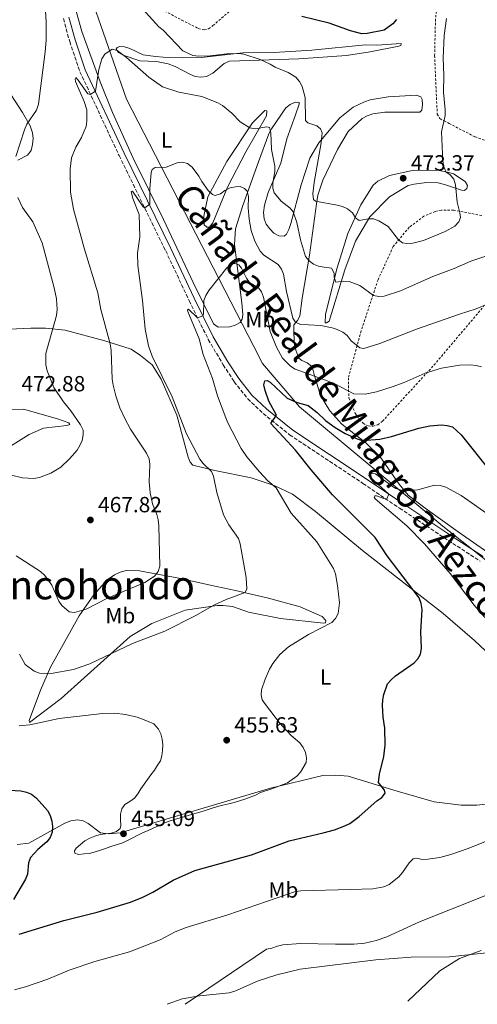
# Model space of a CAD drawing. Units: metres. Extents: x 587245 to 590694, y 4708160 to 4710516.
# Drawn here: x 587517 to 587726, y 4708164 to 4708613 of the extents above; entities that cross this region are included whole.
import ezdxf
from ezdxf.enums import TextEntityAlignment as Align

# ---------------------------------------------------------------- set-up
doc = ezdxf.new("R2010")
doc.units = ezdxf.units.M
doc.header["$MEASUREMENT"] = 0
doc.linetypes.add('DGN Style 2', pattern=[1.739922, 1.043953, -0.695969])
doc.linetypes.add('DGN Style 3', pattern=[2.435891, 1.739922, -0.695969])
for name, color, linetype, lineweight in [('Camino', 7, 'DGN Style 3', 0), ('Cota de punto acotado terreno', 7, 'Continuous', 0), ('Curva de nivel directora', 30, 'Continuous', 30), ('Curva de nivel intermedia', 30, 'Continuous', 0), ('Etiqueta de uso rústico', 92, 'Continuous', 0), ('Límite de municipio', 7, 'Continuous', 0), ('Línea de cambio de uso (parcela vista)', 92, 'Continuous', 0), ('Margen derecho', 7, 'Continuous', 0), ('Punto acotado terreno (símbolo)', 7, 'Continuous', 0), ('Texto de Cañada', 51, 'Continuous', 0), ('Texto de Corraliza', 7, 'Continuous', 0), ('Valla', 7, 'DGN Style 2', 0)]:
    doc.layers.add(name, color=color, linetype=linetype, lineweight=lineweight)
doc.styles.add('Style-Arial', font='arial.ttf')

# ---------------------------------------------------------------- blocks, each defined once
blk = doc.blocks.new('5PATER')
at = {"layer": 'Punto acotado terreno (símbolo)', "linetype": 'Continuous', "lineweight": 0}
h = blk.add_hatch(color=51, dxfattribs=at)
edge = h.paths.add_edge_path()
edge.add_ellipse((0, 0), major_axis=(-0.11, -0.111), ratio=0.999422, start_angle=0, end_angle=360)

msp = doc.modelspace()

# ---------------------------------------------------------------- linework, layer by layer
at = {"layer": 'Camino', "color": 7, "linetype": 'DGN Style 3', "lineweight": 0}
msp.add_polyline3d([(587536.71, 4708613.48, 468.43), (587539.54, 4708602.95, 467.67), (587544.24, 4708589.19, 466.47), (587562.08, 4708550.96, 463.08), (587583.39, 4708507.47, 458.69), (587594.08, 4708484.73, 456.68), (587602.85, 4708467, 454.68), (587609.62, 4708455.43, 453.52), (587614.7, 4708447.72, 453.29), (587620.86, 4708439.93, 452.21), (587627.87, 4708433.22, 451.6), (587639.96, 4708423.5, 450.21), (587673.46, 4708401.35, 446.97), (587690.17, 4708390.01, 445.66), (587714.43, 4708373.96, 443.12), (587726.99, 4708365.86, 442.43)], dxfattribs=at)
at = {"layer": 'Curva de nivel directora', "color": 30, "linetype": 'Continuous', "lineweight": 30, "flags": 128}
for points, elevation in [([(587688.76, 4708613.11), (587687.08, 4708611.07), (587683.12, 4708608.17), (587675.38, 4708606.59), (587672.88, 4708606.54), (587667.82, 4708607.88), (587658.07, 4708611.37), (587645.56, 4708614.35)], 475), ([(587667.5, 4708246.17), (587671.68, 4708249.24), (587679.85, 4708256.39), (587682.08, 4708257.98), (587683.53, 4708260.02), (587683.27, 4708261.25), (587680.54, 4708264.83), (587680.98, 4708268.63), (587683.04, 4708276.76), (587683.55, 4708281.92), (587683.37, 4708289.65), (587682.7, 4708294.7), (587682.44, 4708299.99), (587682.46, 4708302.54), (587682.91, 4708305), (587684.66, 4708309.82), (587686.29, 4708311.74), (587688.28, 4708313.46), (587696.79, 4708319.4), (587698.47, 4708321.25), (587699.75, 4708323.4), (587700.21, 4708325.95), (587699.92, 4708333.64), (587700.42, 4708343.76), (587700.04, 4708346.46), (587699.17, 4708349.04), (587684.46, 4708368.29), (587678.97, 4708376.66), (587659.61, 4708396.17), (587649.76, 4708407.45), (587642.61, 4708416.54), (587631.35, 4708428.64), (587633.95, 4708432.53), (587630.46, 4708438.87), (587628.75, 4708443.74), (587628.14, 4708446.25), (587628.59, 4708448.19), (587629.65, 4708448.29), (587631.04, 4708447.49), (587638.91, 4708440.3), (587643.47, 4708438.24), (587648.43, 4708436.88), (587652.47, 4708433.72), (587656.37, 4708429.99), (587660.71, 4708426.84), (587665.29, 4708424.05), (587670.74, 4708421.71), (587673.15, 4708420.98), (587681.13, 4708421.59), (587686.41, 4708422.7), (587698.95, 4708426.49), (587703.92, 4708427.66), (587709.24, 4708428.1), (587711.91, 4708427.81), (587714.31, 4708427.11), (587718.27, 4708423.57), (587731.58, 4708406.89)], 450), ([(587509.64, 4708261.43), (587517.29, 4708261.04), (587519.86, 4708260.47), (587522.15, 4708259.47), (587524.33, 4708257.74), (587529.49, 4708251.99), (587530.61, 4708249.76), (587531.38, 4708247.19), (587531.75, 4708244.7), (587531.53, 4708242.13), (587530.69, 4708239.77), (587529.06, 4708237.75), (587524.95, 4708234.31), (587521.58, 4708230.53), (587520.79, 4708228.16), (587520.21, 4708223), (587519.38, 4708220.64), (587513.84, 4708211.46)], 450), ([(587516.43, 4708195.56), (587536.88, 4708201.9), (587552.11, 4708205.62), (587567.28, 4708210.16), (587572.97, 4708212.48), (587577.58, 4708214.8), (587586.75, 4708220.23), (587596.62, 4708224.63), (587622.51, 4708231.88), (587639.83, 4708238.21), (587655.35, 4708241.89), (587660.41, 4708243.29), (587665.21, 4708245.04), (587667.5, 4708246.17)], 450)]:
    msp.add_lwpolyline(points, dxfattribs=dict(at, elevation=elevation))
at = {"layer": 'Curva de nivel intermedia', "color": 30, "linetype": 'Continuous', "lineweight": 0, "flags": 128}
for points, elevation in [([(587528.02, 4708624.84), (587528.75, 4708611.77), (587528.76, 4708603.66), (587528.35, 4708598.35), (587525.26, 4708574.45), (587524.33, 4708571.7), (587520.03, 4708565.33), (587518.93, 4708562.75), (587515, 4708550.46)], 470), ([(587616.56, 4708597.55), (587611.32, 4708597.38), (587603.66, 4708596.46), (587598.44, 4708596.28), (587595.81, 4708596.58), (587591.19, 4708598.72), (587582.3, 4708608.12), (587580.31, 4708609.64), (587571.53, 4708619.31)], 470), ([(587711.57, 4708613.47), (587710.57, 4708605.81), (587710.1, 4708595.37), (587710.4, 4708587.59), (587710.28, 4708579.87), (587710.99, 4708571.79), (587710.94, 4708569.27), (587709.38, 4708561.77), (587709.86, 4708548.42), (587710.31, 4708545.96), (587711.22, 4708543.49), (587713.31, 4708542.1), (587714.91, 4708540.13), (587715.78, 4708537.55), (587716.54, 4708529.71), (587717.73, 4708524.85), (587717.93, 4708522.76), (587717.24, 4708520.67), (587715.4, 4708518.78), (587710.96, 4708516.23), (587701.03, 4708512.22), (587696.16, 4708510.98), (587693.56, 4708510.81), (587691.49, 4708511.17), (587689.63, 4708512.42), (587685.01, 4708518.55), (587680.76, 4708521.24), (587678.27, 4708522.1), (587675.77, 4708522.06), (587671.73, 4708521.36), (587670.03, 4708522.52), (587668.62, 4708524.81), (587666.43, 4708526.61), (587664.16, 4708527.64), (587661.73, 4708528.26), (587651.73, 4708530.18), (587650.8, 4708530.97), (587650.55, 4708533.49), (587651.19, 4708538.69), (587654.35, 4708556.79), (587654.85, 4708561.33), (587654.14, 4708563.08), (587652.43, 4708564.5), (587648.22, 4708565.9), (587647.27, 4708567.02), (587647.11, 4708577.48), (587645.75, 4708582.5), (587644.41, 4708584.83), (587642.8, 4708586.74), (587639.34, 4708588.86), (587633.38, 4708591.33), (587631.15, 4708592.7), (587626.48, 4708594.83), (587619.04, 4708597.26), (587616.56, 4708597.55)], 470), ([(587565.48, 4708595.66), (587561.22, 4708598.9), (587558.96, 4708599.44), (587555.58, 4708597.2), (587554.18, 4708595.03), (587552.81, 4708590.2), (587551.32, 4708580.38), (587548.94, 4708578.85), (587547.84, 4708579.2), (587543.48, 4708585.34), (587542.39, 4708586.55), (587542.05, 4708585.95), (587542.17, 4708584.83), (587546.09, 4708575.63), (587547.4, 4708571.79), (587547.31, 4708566.67), (587547.01, 4708564.18), (587546.05, 4708561.76), (587544.89, 4708559.17), (587542.31, 4708554.85), (587540.41, 4708549.89), (587539.78, 4708544.82), (587539.88, 4708534.21), (587541.24, 4708526.55), (587546.1, 4708508.75), (587552.43, 4708488.33), (587553.82, 4708480.65), (587558, 4708464.99), (587558.43, 4708461.94), (587558.96, 4708448.85), (587559.34, 4708446.13), (587560.67, 4708441.23), (587562.47, 4708435.88), (587564.71, 4708430.88), (587567.27, 4708426.1), (587574.66, 4708415.17), (587575.78, 4708412.5), (587576.07, 4708410.02), (587575.84, 4708402.12), (587576.28, 4708397.01), (587577.4, 4708391.95), (587579.36, 4708387.16), (587579.96, 4708384.74), (587580.18, 4708381.94), (587580.65, 4708363.63), (587579.87, 4708361.14), (587578.27, 4708359.01), (587573.83, 4708356.03), (587556.82, 4708348.88), (587547.06, 4708343.92), (587541.78, 4708342.48), (587539.29, 4708342.76), (587536.01, 4708345.54), (587534.57, 4708347.61), (587531.36, 4708354.89), (587528.14, 4708359.25), (587526.25, 4708361.11), (587515.13, 4708368.2)], 465), ([(587740.13, 4708508.58), (587722.68, 4708502.75), (587715.08, 4708499.44), (587705.33, 4708495.71), (587690.65, 4708489.24), (587683.18, 4708486.77), (587680.69, 4708486.57), (587678.34, 4708487.11), (587671.96, 4708491.68), (587667.21, 4708493.48), (587664.69, 4708493.63), (587661.14, 4708493.23), (587660.25, 4708495.38), (587660.24, 4708497.35), (587659.12, 4708499.59), (587655.74, 4708500.09), (587653.14, 4708500.43), (587650.82, 4708501.37), (587648.87, 4708502.98), (587647.18, 4708504.95), (587644.91, 4708512.51), (587643.31, 4708520.43), (587641.59, 4708525.33), (587640.18, 4708526.97), (587636.14, 4708530.09), (587632.85, 4708533.91), (587632.35, 4708536.01), (587632.3, 4708538.51), (587633.22, 4708543.67), (587633.18, 4708546.17), (587631.68, 4708553.74), (587631.32, 4708561.38), (587630.73, 4708563.8), (587629.59, 4708564.1), (587624.3, 4708563.19), (587621.85, 4708563.63), (587617.37, 4708566.36), (587613.61, 4708570.23), (587609.26, 4708573.76), (587607.12, 4708575.05), (587599.91, 4708577.94), (587589.31, 4708579.89), (587581.98, 4708582.35), (587575.63, 4708586.68), (587565.48, 4708595.66)], 465), ([(587615.2, 4708536.74), (587612.77, 4708536.15), (587610.44, 4708534.96), (587608.42, 4708533.46), (587605.97, 4708532.66), (587604.8, 4708533.21), (587602.81, 4708534.94), (587599.85, 4708539.06), (587598.5, 4708541.51), (587595.41, 4708545.59), (587593.28, 4708547.34), (587591.02, 4708547.95), (587588.6, 4708547.66), (587583.64, 4708545.65), (587578.65, 4708545.53), (587577.24, 4708544.61), (587576.75, 4708543.27), (587576.08, 4708535.75), (587576.21, 4708528.83), (587573.86, 4708527.17), (587573.09, 4708527.49), (587568.24, 4708534.68), (587567.63, 4708534.6), (587568.32, 4708531.32), (587571.21, 4708524.06), (587571.53, 4708513.91), (587570.58, 4708506.34), (587570.62, 4708500.85), (587572.77, 4708484.8), (587573.98, 4708471.66), (587575.48, 4708464.14), (587577.21, 4708459.4), (587586.38, 4708440.84), (587592.87, 4708423.95), (587599, 4708412.43), (587600.51, 4708410.43), (587604.31, 4708406.79), (587605.2, 4708404.62), (587606.79, 4708397.18), (587609.73, 4708387.06), (587612.15, 4708382.4), (587616.61, 4708376.24), (587617.39, 4708373.76), (587620.11, 4708358.38), (587620.49, 4708353.17), (587619.63, 4708351.61), (587610.98, 4708348.36), (587605.65, 4708345.94), (587596.79, 4708340.83), (587582.96, 4708333.84), (587568.27, 4708328.29), (587548.77, 4708319.02), (587541.33, 4708316.33), (587531.02, 4708314.53), (587525.73, 4708314.71), (587523.4, 4708315.7), (587519.26, 4708318.71), (587516.69, 4708323.32)], 460), ([(587730.24, 4708483.09), (587725.16, 4708481.01), (587717.53, 4708478.63), (587697.87, 4708471.72), (587681.09, 4708465.15), (587673.88, 4708462.93), (587671.98, 4708463.19), (587668.1, 4708466.44), (587666.2, 4708468.77), (587664.26, 4708470.35), (587661.73, 4708471.6), (587659.33, 4708472.38), (587654.17, 4708473.34), (587648.53, 4708473.73), (587644.89, 4708473.78), (587642.69, 4708474.96), (587641.37, 4708476.72), (587638.5, 4708488.96), (587637.12, 4708496.77), (587636.25, 4708499.17), (587634.8, 4708501.29), (587628.19, 4708505.46), (587626.57, 4708507.36), (587624.03, 4708511.81), (587622.39, 4708516.68), (587621.49, 4708521.88), (587620.98, 4708527.13), (587621.13, 4708532.3), (587620.54, 4708534.73), (587619.33, 4708535.99), (587617.33, 4708536.79), (587615.2, 4708536.74)], 460), ([(587515.93, 4708531.83), (587517.99, 4708527.22), (587522.7, 4708520.69), (587526.99, 4708511.07), (587532.44, 4708490.66), (587533.48, 4708485.64), (587533.88, 4708480.66), (587533.5, 4708477.92), (587528.62, 4708460.61), (587528.59, 4708455.49), (587529.2, 4708452.73), (587532.32, 4708445.14), (587536.74, 4708438.49), (587540.1, 4708434.47), (587544.51, 4708428.11), (587545.63, 4708425.6), (587545.66, 4708423.43), (587545.17, 4708420.94), (587544.23, 4708418.63), (587542.92, 4708416.49), (587539.44, 4708412.52), (587535.44, 4708408.77), (587530.99, 4708406.07), (587525.79, 4708404.08), (587523.2, 4708403.64), (587517.95, 4708403.91), (587513.02, 4708405.13)], 470), ([(587627.1, 4708488.72), (587625.91, 4708490.38), (587621.6, 4708492.96), (587620.24, 4708495.06), (587618.07, 4708499.63), (587616.85, 4708501.02), (587614.95, 4708501.66), (587613.21, 4708501.41), (587611.24, 4708499.77), (587603.12, 4708489.38), (587601.77, 4708487.11), (587600.87, 4708484.78), (587600.71, 4708478.38), (587600.33, 4708477.76), (587597.94, 4708476.89), (587593.76, 4708480.87), (587593.37, 4708480.62), (587593.42, 4708479.71), (587598.62, 4708467.38), (587600.47, 4708460.11), (587604.78, 4708449.19), (587607.1, 4708441.37), (587610.87, 4708431.28), (587611.82, 4708428.91), (587617.89, 4708417.26), (587620.49, 4708413.41), (587626.21, 4708406.56), (587630.04, 4708402.5), (587633.84, 4708399.24), (587640.7, 4708387.7), (587652.33, 4708374.61), (587660, 4708362.53), (587660.84, 4708360.01), (587661.88, 4708354.69), (587662.73, 4708346.87), (587662.2, 4708342.01), (587660.95, 4708339.74), (587659.26, 4708337.9), (587648.56, 4708332.44), (587639.38, 4708326.7), (587635.43, 4708323.25), (587632.24, 4708319.11), (587630.83, 4708316.53), (587628.81, 4708311.94), (587627.19, 4708307.09), (587626.9, 4708304.88), (587627.5, 4708302.53), (587628.95, 4708300.43), (587635.27, 4708292.02), (587640.69, 4708286.32), (587644.58, 4708282.92), (587646.18, 4708280.86), (587647.23, 4708278.52), (587647.61, 4708276.06), (587647.46, 4708273.89), (587644.94, 4708269.58), (587643.24, 4708267.65), (587639.04, 4708264.62), (587631.88, 4708261.97), (587626.74, 4708260.19), (587624.33, 4708259.09), (587621.95, 4708258.14), (587619.56, 4708257.27), (587617.09, 4708256.39), (587614.65, 4708255.72), (587612.2, 4708255.16), (587609.53, 4708254.46), (587607.04, 4708253.83), (587604.63, 4708253.05), (587601.39, 4708252.05), (587598.94, 4708251.34), (587595.66, 4708250.44), (587593.14, 4708249.66), (587590.56, 4708248.81), (587587.87, 4708248.07), (587585.01, 4708247.14), (587582.57, 4708246.19), (587580.09, 4708245.1), (587577.73, 4708243.95), (587575.39, 4708242.9), (587572.82, 4708241.81), (587570.28, 4708240.61), (587568.05, 4708239.43), (587565.66, 4708238.17), (587563.29, 4708237.19), (587560.84, 4708236.31), (587558.36, 4708235.57), (587555.95, 4708234.74), (587553.54, 4708233.97), (587551.11, 4708233.13), (587548.65, 4708232.48), (587546.1, 4708232.2), (587543.57, 4708231.93), (587541.95, 4708232.62), (587541.79, 4708233.64), (587542.55, 4708234.87), (587544.44, 4708236.58), (587546.43, 4708238.16), (587548.67, 4708239.37), (587551.01, 4708240.39), (587553.46, 4708241.14)], 455), ([(587727.56, 4708454.53), (587725.14, 4708455.18), (587722.56, 4708455.44), (587717.54, 4708455.26), (587709.32, 4708453.94), (587701.85, 4708451.58), (587692.34, 4708447.34), (587686.81, 4708445.37), (587679.6, 4708443.09), (587674.39, 4708442.03), (587669.3, 4708442.21), (587660.35, 4708446.87), (587654.75, 4708449.09), (587642.56, 4708453.54), (587640.4, 4708454.8), (587636.73, 4708458.54), (587633.97, 4708463.45), (587631.04, 4708470.7), (587628.06, 4708486.3), (587627.1, 4708488.72)], 455), ([(587731.58, 4708386.58), (587718.22, 4708395.84), (587711.25, 4708399.58), (587708.68, 4708400.35), (587706.19, 4708400.54), (587698.56, 4708398.43), (587693.41, 4708398.11), (587690.89, 4708398.29), (587688.5, 4708399.01), (587686.97, 4708399.98), (587679.25, 4708405.75), (587677.54, 4708406.02), (587676.38, 4708405.76), (587676.2, 4708404.88), (587677.07, 4708403.89), (587685.34, 4708396.37), (587684.26, 4708393.96), (587679.71, 4708395.64), (587678.93, 4708395.63), (587678.64, 4708394.98), (587678.97, 4708394.23), (587693.51, 4708381.9), (587701.62, 4708373.79), (587713.27, 4708360.25), (587724.23, 4708345.81), (587729.05, 4708340.07)], 445), ([(587553.46, 4708241.14), (587555.95, 4708241.45), (587558.5, 4708241.65), (587560.89, 4708242.43), (587562.63, 4708243.9), (587562.92, 4708245.24), (587562.69, 4708247.75), (587562.79, 4708250.33), (587563.38, 4708252.77), (587564.7, 4708254.71), (587567.04, 4708256.19), (587569.08, 4708257.72), (587570.71, 4708259.72), (587572.03, 4708261.92), (587573.6, 4708264.02), (587575.07, 4708266.18), (587576.65, 4708268.35), (587578.21, 4708270.4), (587579.59, 4708272.66), (587581.07, 4708274.71), (587581.65, 4708276.97), (587581.96, 4708279.49), (587582.05, 4708282.02), (587581.79, 4708284.54), (587581.17, 4708287.02), (587580.03, 4708289.09), (587577.97, 4708291.66), (587572.72, 4708293.8), (587570.36, 4708294.66), (587564.99, 4708295.92), (587559.98, 4708296.46), (587554.58, 4708296.26), (587534.8, 4708294.1), (587521.34, 4708291.21), (587516.52, 4708290.71)], 455), ([(587749.28, 4708245.91), (587721.44, 4708234.7), (587713.56, 4708231.9), (587708.51, 4708230.59), (587703.02, 4708229.79), (587700.52, 4708229.7), (587698.11, 4708230.31), (587696.4, 4708230.04), (587694.55, 4708228.17), (587691.44, 4708223.68), (587689.78, 4708221.81), (587685.38, 4708218.27), (587682.93, 4708217.21), (587677.9, 4708216.24), (587667.72, 4708215.95), (587645.08, 4708215.37), (587642.6, 4708215.01), (587611.81, 4708204.5), (587592.68, 4708198.61), (587587.78, 4708196.73), (587580.79, 4708192.96), (587566.91, 4708187.55), (587551.03, 4708183.08), (587539.31, 4708179.13), (587529.57, 4708175.09), (587519.31, 4708171.63), (587514.4, 4708170.18)], 445), ([(587729.09, 4708213.04), (587699.27, 4708201.2), (587684.39, 4708194.41), (587679.41, 4708192.7), (587674.3, 4708191.57), (587669.22, 4708191.03), (587660.84, 4708191), (587644.88, 4708191.37), (587636.89, 4708190.75), (587634.37, 4708190.2), (587631.84, 4708189.21), (587629.38, 4708188.77), (587592.28, 4708163.69)], 440), ([(587727.46, 4708188.13), (587717.56, 4708184.45), (587708.51, 4708178.93), (587693.93, 4708164.99)], 435)]:
    msp.add_lwpolyline(points, dxfattribs=dict(at, elevation=elevation))
at = {"layer": 'Límite de municipio', "color": 7, "linetype": 'Continuous', "lineweight": 0}
msp.add_polyline3d([(587497.32, 4708787.96, 476.73), (587498.13, 4708787.53, 476.63), (587521.49, 4708712.76, 474.57), (587550.63, 4708619.49, 468.7), (587554.86, 4708607.31, 467.31), (587565.52, 4708576.63, 464.48), (587623.56, 4708463.78, 454.39), (587627.62, 4708456.09, 453.5), (587644.54, 4708436.26, 450.03), (587709.89, 4708381.85, 443.66), (587747.56, 4708352.1, 440.36), (587785.13, 4708320.33, 435.3), (587822.85, 4708285.92, 433.38), (587838.44, 4708274.97, 430.1), (587852.55, 4708262.71, 429.43), (587858.91, 4708257.19, 428.32), (587880.79, 4708235.86, 425.74), (587903.7, 4708213.51, 422.86), (587914.96, 4708201.77, 420.1), (587926.64, 4708184.95, 420.16), (587939.45, 4708168.14, 419.08)], dxfattribs=at)
at = {"layer": 'Línea de cambio de uso (parcela vista)', "color": 92, "linetype": 'Continuous', "lineweight": 0}
for points in [[(587542.56, 4708616.86, 468.1), (587545.1, 4708607.53, 466.79), (587553.48, 4708584.56, 465.17), (587559.09, 4708570.68, 464.17), (587568.48, 4708549.71, 461.86), (587582.32, 4708521.73, 459.47), (587595.86, 4708492.97, 456.54), (587605.17, 4708474.23, 454.54), (587607.32, 4708472.69, 454.31), (587612.72, 4708472.76, 453.92), (587615.11, 4708473.53, 453.84), (587617.34, 4708474.76, 453.84), (587618.27, 4708476.23, 453.84), (587618.58, 4708478.46, 453.84), (587618.2, 4708483.78, 453.84), (587614.83, 4708510.29, 456.54), (587615.22, 4708517.46, 457.31), (587618.55, 4708528.17, 459.55), (587625.73, 4708548.12, 462.94), (587630.52, 4708560.91, 465.71), (587631.68, 4708563.22, 465.71), (587638.24, 4708572.69, 469.03), (587640.17, 4708574.31, 469.8), (587642.48, 4708575.39, 470.11), (587644.25, 4708575.23, 470.41), (587644.25, 4708574.38, 471.03), (587642.63, 4708569.53, 470.95), (587638.69, 4708558.59, 469.64), (587635.98, 4708547.42, 467.48), (587630.11, 4708534.09, 465.4), (587628.49, 4708528.31, 464.56), (587628.02, 4708525, 464.4), (587628.33, 4708522.07, 464.4), (587629.33, 4708519.6, 464.4), (587630.87, 4708517.52, 464.4), (587632.79, 4708515.59, 464.48), (587635.1, 4708514.36, 464.48), (587637.42, 4708514.2, 464.63), (587638.57, 4708515.13, 464.71), (587639.65, 4708517.21, 464.79), (587640.58, 4708519.9, 465.25), (587645.3, 4708537.55, 467.72), (587649.24, 4708549.8, 469.64), (587653.33, 4708556.73, 470.11), (587662.89, 4708568.2, 472.26), (587668.99, 4708573.05, 474.5), (587674.15, 4708575.51, 474.81), (587676.7, 4708576.36, 475.04), (587685.02, 4708577.81, 474.81), (587697.89, 4708578.5, 473.11), (587699.82, 4708577.73, 472.96), (587700.43, 4708576.57, 472.96), (587700.58, 4708574.26, 473.11), (587700.35, 4708571.64, 473.03), (587699.43, 4708570.79, 473.11), (587683.47, 4708570.8, 474.27), (587678, 4708569.96, 474.19), (587675.38, 4708569.04, 474.19), (587673.14, 4708567.81, 474.19), (587666.67, 4708561.88, 473.96), (587661.88, 4708553.79, 473.11), (587655.09, 4708539.77, 472.49), (587652.92, 4708532.84, 470.8), (587652.23, 4708528.99, 469.95), (587648.97, 4708505.56, 466.1), (587645.64, 4708485.91, 462.55), (587644.7, 4708477.67, 460.78), (587643.62, 4708475.74, 460.09), (587641.93, 4708473.74, 459.32), (587641.85, 4708469.73, 459.01), (587642.23, 4708464.65, 459.01), (587642.76, 4708462.18, 458.7), (587644.15, 4708458.48, 458.01), (587645.53, 4708457.4, 457.77), (587647.92, 4708456.32, 457.7), (587649.93, 4708454.85, 457.31), (587650.69, 4708452.85, 456.46), (587651.31, 4708450.38, 455.85), (587654, 4708441.44, 454.46), (587658.38, 4708434.42, 453.77), (587663.85, 4708428.41, 452.38), (587674.71, 4708419.92, 450.38), (587681.25, 4708413.44, 448.76), (587690.03, 4708400.95, 445.91), (587694.03, 4708395.94, 445.6), (587701.81, 4708390.07, 444.37), (587716.9, 4708379.27, 442.75), (587737.54, 4708365, 441.36)], [(587599.39, 4708586.73, 468.09), (587596.77, 4708587.04, 468.02), (587594.39, 4708588.04, 467.71), (587587.76, 4708591.59, 467.63), (587584.53, 4708592.83, 467.25), (587579.13, 4708593.84, 466.86), (587571.5, 4708594.23, 465.94), (587564.03, 4708596.7, 465.78), (587561.8, 4708597.94, 466.09), (587560.8, 4708599.48, 466.48), (587561.26, 4708600.33, 466.86), (587562.49, 4708600.79, 467.01), (587564.57, 4708600.63, 467.17), (587566.96, 4708599.78, 467.32), (587573.05, 4708597, 467.55), (587578.75, 4708596.15, 468.32), (587582.22, 4708595.84, 468.48), (587590.92, 4708595.52, 469.79), (587599.63, 4708595.67, 469.94), (587618.67, 4708597.89, 470.94), (587632.85, 4708598.03, 472.1), (587650.04, 4708599.01, 473.64), (587674.54, 4708601.46, 475.18), (587679.86, 4708601.38, 474.72), (587690.96, 4708602.06, 474.64), (587690.8, 4708601.21, 474.49), (587689.88, 4708600.91, 474.49), (587676.78, 4708598.22, 474.72), (587665.91, 4708596.69, 474.34), (587644.1, 4708595.17, 472.18), (587612.58, 4708594.04, 469.1), (587610.11, 4708592.96, 468.79), (587604.87, 4708588.57, 468.17), (587601.94, 4708587.11, 468.09), (587599.39, 4708586.73, 468.09)], [(587511.03, 4708581.48, 473.8), (587518.03, 4708570.61, 471.87), (587521.57, 4708564.52, 470.72), (587522.49, 4708561.28, 470.72), (587522.88, 4708558.74, 470.64), (587522.64, 4708555.96, 470.64), (587521.95, 4708553.34, 470.64), (587520.33, 4708551.19, 470.64), (587515.86, 4708548.88, 470.95)], [(587603.34, 4708518.22, 457.61), (587602.18, 4708518.29, 457.69), (587600.88, 4708519.3, 458), (587600.72, 4708523.31, 458.08), (587602.66, 4708532.17, 459.62), (587611.23, 4708548.19, 462.7), (587623.03, 4708565.9, 466.17), (587628.59, 4708571.45, 466.78), (587629.59, 4708571.44, 466.78), (587629.36, 4708569.06, 466.78), (587620.02, 4708552.65, 463.39), (587611.6, 4708536.55, 460.08), (587604.96, 4708520.22, 457.23), (587603.34, 4708518.22, 457.61)], [(587719.82, 4708535.01, 469.87), (587718.51, 4708535.09, 470.18), (587710.72, 4708537.8, 471.26), (587707.8, 4708538.49, 471.88), (587702.4, 4708538.73, 472.65), (587696.78, 4708537.96, 472.88), (587694.08, 4708537.27, 473.11), (587685.6, 4708532.19, 472.96), (587676.57, 4708523.03, 471.03), (587670.09, 4708511.94, 468.64), (587665.15, 4708498.84, 466.33), (587657.96, 4708475.42, 461.94), (587656.8, 4708474.58, 461.94), (587656.18, 4708474.65, 461.86), (587656.42, 4708478.51, 462.24), (587661.6, 4708499.77, 466.48), (587666.62, 4708515.33, 469.41), (587672.49, 4708528.51, 472.03), (587678.13, 4708537.44, 473.26), (587680.21, 4708539.29, 473.34), (587685.53, 4708541.9, 473.42), (587696.7, 4708544.28, 472.73), (587708.19, 4708544.19, 471.11), (587712.12, 4708543.42, 470.88), (587714.81, 4708542.65, 470.88), (587720.05, 4708539.1, 469.33), (587721.2, 4708537.25, 469.41), (587720.9, 4708535.94, 469.49), (587719.82, 4708535.01, 469.87)], [(587736.81, 4708317.86, 444.67), (587724.34, 4708329.66, 446.75), (587710.01, 4708342.01, 449.53), (587673.28, 4708370.78, 453.23), (587651.72, 4708388.53, 454.54), (587641.24, 4708396.4, 455.08), (587632.85, 4708400.33, 455.92), (587622.37, 4708403.81, 457.47), (587605.8, 4708407.22, 460.7), (587595.79, 4708409.61, 462.71), (587594.56, 4708411, 463.09), (587593.63, 4708413.32, 463.09), (587588.49, 4708432.51, 462.17), (587581.26, 4708448.93, 461.7), (587577.26, 4708455.41, 462.32), (587571.94, 4708459.73, 462.47), (587567.63, 4708462.66, 462.94), (587555.53, 4708466.37, 465.48), (587537.43, 4708471.24, 469.8), (587528.49, 4708472.25, 471.11), (587521.78, 4708472.25, 471.57), (587512, 4708471.72, 473.03)], [(587518.44, 4708435.27, 473.96), (587533.92, 4708430.86, 472.65), (587539.09, 4708428.93, 472.03), (587539.55, 4708428.24, 472.03), (587538.31, 4708427.7, 472.11), (587527.6, 4708426.55, 472.65), (587520.97, 4708423.71, 472.65), (587512.57, 4708418.32, 472.03)], [(587513.12, 4708434.89, 473.96), (587518.44, 4708435.27, 473.96)], [(587655.45, 4708337.58, 455.62), (587635.87, 4708339.6, 457.23), (587621.24, 4708342.55, 458.85), (587613.84, 4708345.17, 460.16), (587609.68, 4708345.56, 460.55), (587606.9, 4708345.56, 460.78), (587592.34, 4708343.5, 461.93), (587577, 4708337.42, 461.55), (587567.13, 4708331.5, 460.86), (587535.66, 4708303.16, 458.31), (587521.16, 4708292.16, 456.62), (587521.09, 4708293.08, 456.62), (587526.18, 4708307.03, 459.62), (587530.82, 4708317.5, 461.63), (587543.86, 4708340.92, 465.48), (587550.5, 4708350.47, 466.48), (587556.67, 4708357.25, 467.33), (587559.99, 4708359.63, 467.18), (587562.53, 4708360.86, 467.18), (587565.46, 4708361.55, 466.79), (587571.39, 4708361.47, 466.1), (587589.34, 4708358.14, 464.48), (587606.6, 4708354.35, 462.47), (587615.31, 4708352.42, 460.86), (587630.26, 4708348.93, 459.55), (587644.82, 4708344.99, 457.47), (587654.83, 4708340.51, 456.16), (587656.53, 4708338.74, 455.69), (587656.37, 4708337.66, 455.62), (587655.45, 4708337.58, 455.62)], [(587515.56, 4708236.52, 448.6), (587520.88, 4708237.06, 448.6), (587537.3, 4708246.21, 451.07), (587540.08, 4708247.37, 452.07), (587543.16, 4708247.75, 453.46), (587545.71, 4708247.29, 453.84), (587548.02, 4708246.05, 454.61), (587553.64, 4708241.81, 455.23), (587557.34, 4708241.34, 455.38), (587562.66, 4708241.88, 455.38), (587631.18, 4708262.24, 455.54), (587655.15, 4708268.07, 454.69), (587661.01, 4708268.22, 454.31), (587666.64, 4708267.68, 454.15), (587689.06, 4708260.8, 449.6), (587705.93, 4708256.01, 448.53), (587718.26, 4708254.45, 449.14), (587725.5, 4708254.52, 449.07), (587730.9, 4708255.14, 448.99)], [(587833.57, 4708166.78, 430.58), (587833.63, 4708167.92, 430.18), (587831.41, 4708182.8, 432.8), (587826.67, 4708205.54, 434.65), (587823.03, 4708221.46, 436.81), (587820.93, 4708226.24, 436.88), (587819.8, 4708227.75, 437.11), (587817.38, 4708228.51, 437.19), (587806.6, 4708223.5, 437.11), (587770.37, 4708204.73, 435.34), (587747.7, 4708191.65, 434.26), (587743.54, 4708190.03, 434.26), (587728.43, 4708186.96, 435.26), (587712.94, 4708185.28, 436.73), (587695.52, 4708185.07, 437.88), (587679.26, 4708183.93, 438.19), (587644.81, 4708179.56, 439.19), (587634.09, 4708177.03, 439.12), (587625.61, 4708174.26, 439.12), (587614.9, 4708169.57, 439.04), (587612.43, 4708168.8, 439.04), (587598.94, 4708167.43, 439.66), (587590.85, 4708166.05, 440.04), (587584.13, 4708163.59, 440.38)]]:
    msp.add_polyline3d(points, dxfattribs=at)
at = {"layer": 'Margen derecho', "color": 7, "linetype": 'Continuous', "lineweight": 0}
msp.add_polyline3d([(587728.4, 4708367.98, 442.43), (587715.83, 4708376.1, 443.12), (587691.59, 4708392.13, 445.66), (587674.88, 4708403.47, 446.97), (587641.46, 4708425.56, 450.21), (587629.55, 4708435.14, 451.6), (587622.75, 4708441.65, 452.21), (587616.77, 4708449.22, 453.29), (587611.79, 4708456.78, 453.52), (587605.1, 4708468.21, 454.68), (587596.38, 4708485.84, 456.68), (587585.69, 4708508.58, 458.69), (587564.38, 4708552.06, 463.08), (587546.61, 4708590.15, 466.47), (587541.99, 4708603.7, 467.67), (587539.19, 4708614.07, 468.43)], dxfattribs=at)
at = {"layer": 'Valla', "color": 7, "linetype": 'DGN Style 2', "lineweight": 0}
for points in [[(587558.91, 4708630.41, 469.87), (587573.63, 4708621.69, 471.72), (587590.73, 4708612.81, 472.8), (587598.27, 4708608.95, 472.72), (587600.97, 4708608.33, 472.96), (587602.98, 4708608.79, 473.03), (587604.98, 4708610.25, 473.03), (587612.77, 4708617.03, 474.19), (587616.55, 4708619.41, 474.42), (587621.94, 4708621.34, 474.88), (587628.57, 4708622.1, 475.27), (587644.45, 4708623.16, 477.5), (587658.78, 4708623.69, 477.89), (587659.91, 4708623.88, 477.85)], [(587707.41, 4708619.37, 473.06), (587707.2, 4708618.54, 473.02), (587706.58, 4708613.22, 472.79), (587706.18, 4708596.57, 472.02), (587706.93, 4708579.16, 472.33), (587707.39, 4708569.83, 471.71), (587708.62, 4708567.83, 471.17), (587710.47, 4708566.75, 470.64), (587712.78, 4708565.59, 470.33), (587724.64, 4708559.49, 467.4), (587730.42, 4708557.4, 466.71), (587734.12, 4708556.48, 465.93), (587739.67, 4708555.55, 465.01), (587750.61, 4708554.84, 461.31), (587760.09, 4708556.07, 459.54), (587770.8, 4708557.21, 458.46), (587781.13, 4708558.13, 458.38), (587797.31, 4708558.58, 458.61), (587800.55, 4708558.5, 458.61), (587803.09, 4708558.03, 458.77), (587805.63, 4708556.95, 458.84), (587810.95, 4708553.02, 459.23), (587813.1, 4708550.32, 459.23)], [(587727.68, 4708523.59, 469.13), (587714.89, 4708526.06, 471.52), (587709.11, 4708526.07, 471.6), (587706.41, 4708525.45, 471.6), (587701.32, 4708523.3, 471.98), (587694.54, 4708518.22, 471.75), (587687.28, 4708509.44, 470.21), (587680.33, 4708494.27, 466.82), (587672.61, 4708470.92, 461.89), (587666.81, 4708449.43, 456.95), (587666.81, 4708445.88, 456.8), (587667.03, 4708440.33, 455.1), (587669.95, 4708433.32, 453.1), (587671.8, 4708430.54, 452.95), (587673.57, 4708428.77, 452.33), (587675.81, 4708427.53, 452.18), (587678.04, 4708427.38, 452.1), (587680.2, 4708428.07, 452.1), (587682.36, 4708429.69, 452.25), (587705.89, 4708455.33, 456.34), (587728.57, 4708482.12, 460.88)]]:
    msp.add_polyline3d(points, dxfattribs=at)

# ---------------------------------------------------------------- block references
at = {"layer": 'Punto acotado terreno (símbolo)', "color": 7, "linetype": 'Continuous', "lineweight": 0, "xscale": 10, "yscale": 10, "zscale": 10}
for p in [(587691.82, 4708540.61, 473.37), (587549, 4708384.65, 467.82), (587611.24, 4708284.13, 455.63), (587564.12, 4708241.42, 455.09)]:
    msp.add_blockref('5PATER', p, dxfattribs=at)

# ---------------------------------------------------------------- texts
at = {"layer": 'Cota de punto acotado terreno', "color": 7, "linetype": 'Continuous', "lineweight": 0, "style": 'Style-Arial'}
for s, p in [('473.37', (587695.32, 4708544.11, 473.37)), ('472.88', (587517.51, 4708443.33, 472.88)), ('467.82', (587552.5, 4708388.15, 467.82)), ('455.63', (587614.74, 4708287.63, 455.63)), ('455.09', (587567.62, 4708244.92, 455.09))]:
    msp.add_text(s, height=7, dxfattribs=at).set_placement(p)
at = {"layer": 'Etiqueta de uso rústico', "color": 92, "linetype": 'Continuous', "lineweight": 0, "style": 'Style-Arial'}
for s, p in [('L', (587583.83, 4708558, 462.08)), ('Mb', (587626.57, 4708476.12, 454.48)), ('Mb', (587562.66, 4708340.98, 463.15)), ('L', (587656.4, 4708312.94, 455.42)), ('Mb', (587637.13, 4708215.79, 445.66))]:
    msp.add_text(s, height=7, dxfattribs=at).set_placement(p, align=Align.MIDDLE_CENTER)
at = {"layer": 'Texto de Cañada', "color": 51, "linetype": 'Continuous', "lineweight": 0, "style": 'Style-Arial'}
msp.add_text('Cañada Real de Milagro a Aezcoa', height=12, rotation=306.3848, dxfattribs=at).set_placement((587586.69, 4708532.4, 459.83))
at = {"layer": 'Texto de Corraliza', "color": 7, "linetype": 'Continuous', "lineweight": 0, "style": 'Style-Arial'}
msp.add_text('Corraliza de Barrancohondo', height=13, dxfattribs=at).set_placement((587363.74, 4708348.41, 456.01))

doc.saveas('drawing.dxf')
